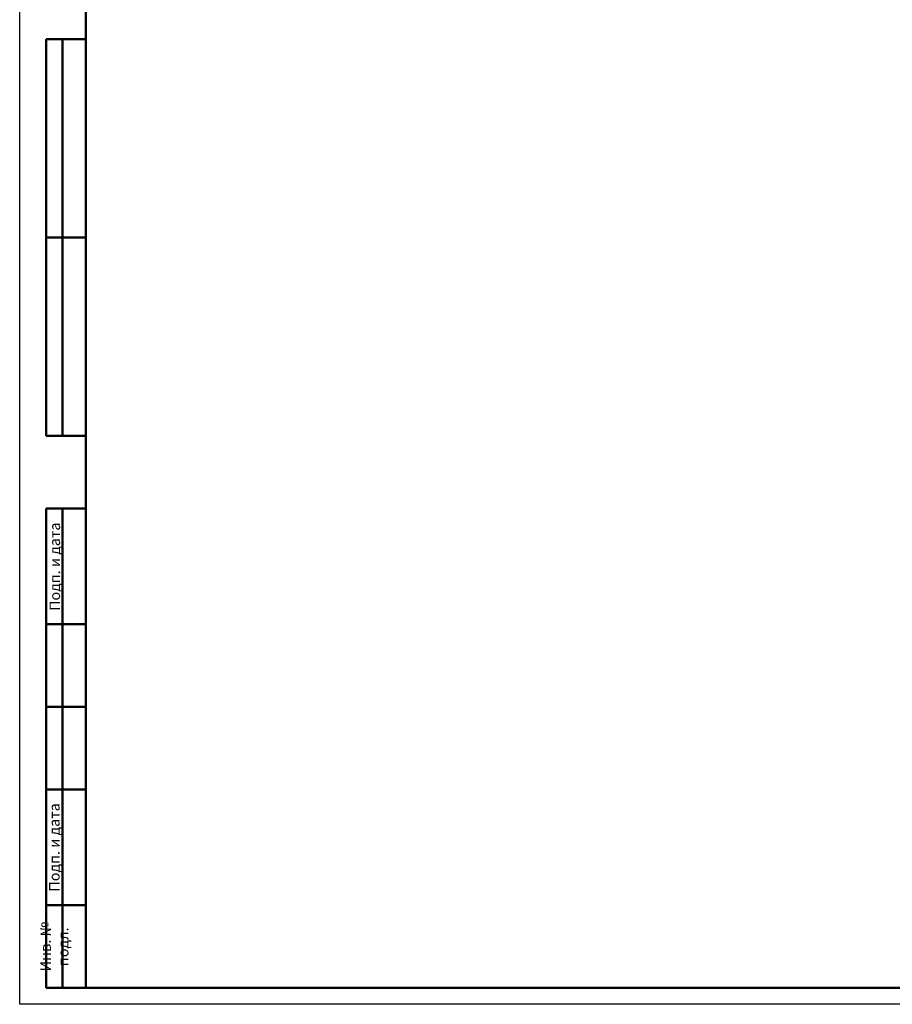
# Model space of a CAD drawing. Units: millimetres. Extents: x 0 to 21025, y 0 to 14850.
# Drawn here: x 0 to 6605, y 0 to 7448 of the extents above; entities that cross this region are included whole.
import ezdxf
from ezdxf.enums import TextEntityAlignment as Align

# ---------------------------------------------------------------- set-up
doc = ezdxf.new("R2010")
doc.units = ezdxf.units.MM
doc.header["$LTSCALE"] = 25
doc.layers.add('Кромка (ГОСТ)', color=7, linetype='Continuous', lineweight=50)
doc.layers.add('Обозначение (ГОСТ)', color=7, linetype='Continuous', lineweight=25)
doc.layers.add('Эскизная геометрия (ГОСТ)', color=9, linetype='Continuous', lineweight=50, true_color=0x808080)
doc.styles.add('Альтернативный текст (ГОСТ)', font='ariali.ttf', dxfattribs={"width": 0.8})
doc.styles.add('Стиль текста152', font='GOST Common.ttf', dxfattribs={"width": 0.8})

# ---------------------------------------------------------------- blocks, each defined once
blk = doc.blocks.new('ГОСТ - Доп. графы 1')
at = {"layer": 'Эскизная геометрия (ГОСТ)'}
for p, q in [((-12, 0), (-12, 145)), ((-12, 145), (0, 145)), ((-7, 145), (-7, 0)), ((-12, 110), (-7, 110)), ((-7, 110), (0, 110)), ((-12, 85), (-7, 85)), ((-7, 85), (0, 85)), ((-12, 60), (-7, 60)), ((-7, 60), (0, 60)), ((-12, 25), (-7, 25)), ((-7, 25), (0, 25)), ((0, 0), (-12, 0))]:
    blk.add_line(p, q, dxfattribs=at)
at = {"layer": 'Обозначение (ГОСТ)', "char_height": 3.2, "attachment_point": 5, "rotation": 90, "style": 'Альтернативный текст (ГОСТ)'}
for s, insert, width in [('\\fGOST Common|b0|i0;\\H3.2000;Подп. и дата', (-9.37, 127.41), 34.7679), ('\\fGOST Common|b0|i0;\\H3.2000;Подп. и дата', (-9.5, 42.47), 35.1486), ('\\fGOST Common|b0|i0;\\H3.2000;Инв. № подл.', (-9.5, 12.41), 24.9618)]:
    blk.add_mtext(s, dxfattribs=dict(at, insert=insert, width=width))
at = {"layer": 'Обозначение (ГОСТ)', "style": 'Стиль текста152', "width": 0.8}
for tag, p in [('Подп._и_дата_2', (-3.53, 127.51)), ('Инв._номер_дубликата', (-3.41, 97.47)), ('Взамен_инв._номера', (-3.46, 72.53)), ('Подп._и_дата_1', (-3.42, 42.35)), ('ИНВЕНТАРНЫЙ_НОМЕР', (-3.33, 12.68))]:
    blk.add_attdef(tag, text='', height=3.2, rotation=90, dxfattribs=at).set_placement(p, align=Align.MIDDLE_CENTER)
blk = doc.blocks.new('ГОСТ - Доп. графы 2')
at = {"layer": 'Эскизная геометрия (ГОСТ)'}
for p, q in [((-12, 0), (-12, 120)), ((-12, 120), (0, 120)), ((-7, 0), (-7, 120)), ((-12, 60), (0, 60)), ((0, 0), (-12, 0))]:
    blk.add_line(p, q, dxfattribs=at)
at = {"layer": 'Обозначение (ГОСТ)', "style": 'Стиль текста152', "width": 0.8}
for tag, p in [('Первичная_применяемость', (-3.65, 90.03)), ('Справочный_номер', (-3.55, 30.02))]:
    blk.add_attdef(tag, text='', height=3.2, rotation=90, dxfattribs=at).set_placement(p, align=Align.MIDDLE_CENTER)
blk = doc.blocks.new('Рамки ГОСТ_ граница 594x841')
at = {"layer": 'Кромка (ГОСТ)', "lineweight": 25}
for p, q in [((0, 0), (0, 594)), ((841, 0), (0, 0))]:
    blk.add_line(p, q, dxfattribs=at)
at = {"layer": 'Кромка (ГОСТ)'}
for p, q in [((20, 589), (20, 5)), ((20, 5), (836, 5))]:
    blk.add_line(p, q, dxfattribs=at)

msp = doc.modelspace()

# ---------------------------------------------------------------- block references
at = {"xscale": 25, "yscale": 25, "zscale": 25}
for name, p in [('Рамки ГОСТ_ граница 594x841', (0, 0)), ('ГОСТ - Доп. графы 2', (500, 4300)), ('ГОСТ - Доп. графы 1', (500, 125))]:
    msp.add_blockref(name, p, dxfattribs=at)

doc.saveas('drawing.dxf')
